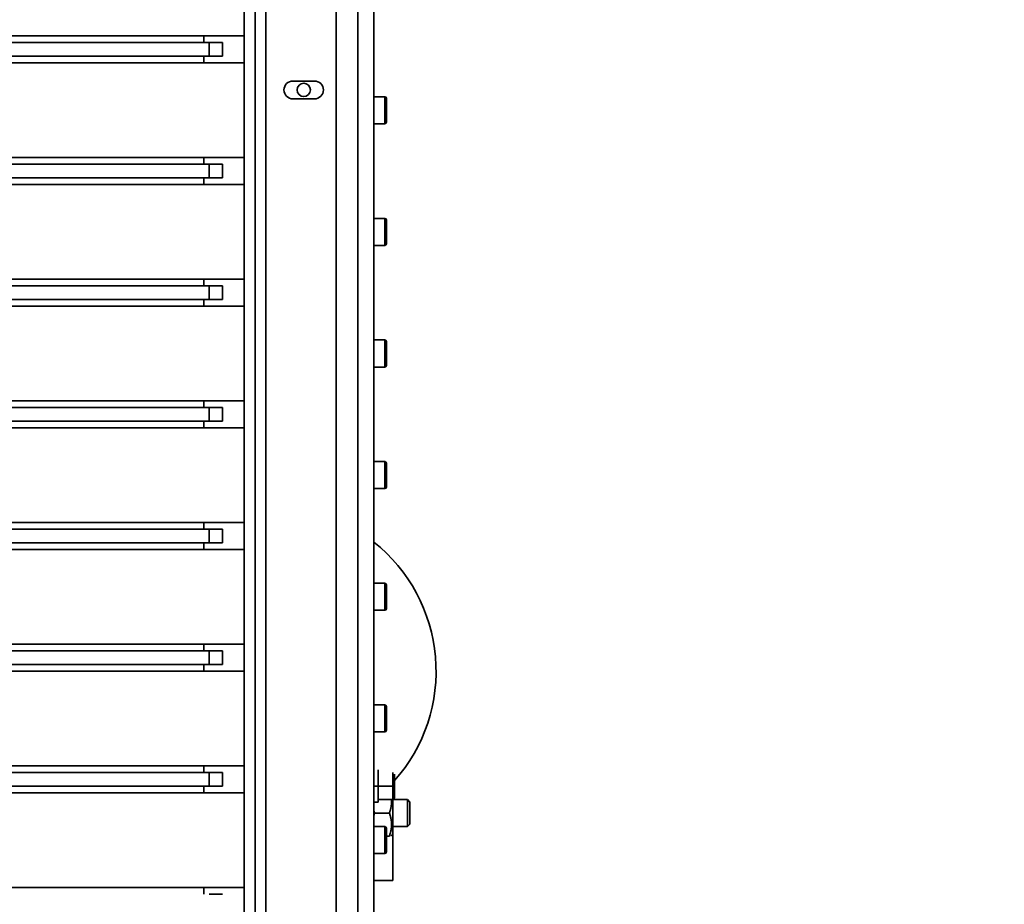
# Model space of a CAD drawing. Units: millimetres. Extents: x 448528 to 495713, y 1567781 to 1618297.
# Drawn here: x 451112 to 451476, y 1575725 to 1576052 of the extents above; entities that cross this region are included whole.
import ezdxf

# ---------------------------------------------------------------- set-up
doc = ezdxf.new("R2010")
doc.units = ezdxf.units.MM
doc.linetypes.add('ACAD_ISO10W100', pattern=[18.5, 12, -3, 0.5, -3])
doc.layers.add('1-SRED', color=1, linetype='ACAD_ISO10W100')
doc.layers.add('Visible (ISO)', color=7, linetype='Continuous', lineweight=35)
doc.layers.add('Visible Narrow (ISO)', color=7, linetype='Continuous', lineweight=35)
doc.styles.add('Note Text (DIN)', font='ISOCPEUR.TTF')
doc.dimstyles.new('Default (DIN)', dxfattribs={"dimscale": 35, "dimtxt": 3.5, "dimasz": 2.5, "dimexe": 3.175, "dimexo": 0.8, "dimgap": 0.8, "dimtad": 1, "dimdec": 0, "dimrnd": 1e-08, "dimzin": 0, "dimtxsty": 'Note Text (DIN)', "dimcen": 0.09, "dimdle": 10, "dimclrd": 256, "dimclre": 256, "dimclrt": 256, "dimadec": 0, "dimazin": 0, "dimtfac": 1, "dimtdec": 0, "dimtmove": 0, "dimatfit": 3, "dimfxl": 1, "dimtolj": 1, "dimtzin": 0, "dimlwd": -1, "dimlwe": -1, "dimarcsym": 0})

# ---------------------------------------------------------------- blocks, each defined once
blk = doc.blocks.new('*D193')
at = {"linetype": 'ByBlock', "transparency": 16777216}
for p, q in [((451177.55, 1576338.56), (451891.14, 1576338.56)), ((451780.01, 1575126.11), (451780.01, 1576251.06)), ((451159.57, 1575038.61), (451891.14, 1575038.61))]:
    blk.add_line(p, q, dxfattribs=at)
for points in [[(451765.43, 1576251.06), (451794.6, 1576251.06), (451780.01, 1576338.56)], [(451765.43, 1575126.11), (451794.6, 1575126.11), (451780.01, 1575038.61)]]:
    blk.add_solid(points, dxfattribs=at)
at = {"layer": 'Defpoints', "color": 0, "linetype": 'ByBlock', "transparency": 16777216}
for p in [(451149.55, 1576338.56), (451780.01, 1576338.56), (451131.57, 1575038.61)]:
    blk.add_point(p, dxfattribs=at)
at = {"linetype": 'ByBlock', "transparency": 16777216, "insert": (451690.76, 1575688.58), "char_height": 122.5, "attachment_point": 5, "rotation": 90, "style": 'Note Text (DIN)'}
blk.add_mtext('\\A1;1300', dxfattribs=at)
blk = doc.blocks.new('_DotSmall')
at = {"color": 0, "linetype": 'ByBlock', "const_width": 0.5}
blk.add_lwpolyline([(-0.0625, 0, 1), (0.0625, 0, 1)], format="xyb", close=True, dxfattribs=at)
blk = doc.blocks.new('jkdsaa')
at = {"layer": 'Visible (ISO)'}
for p, q in [((445109.16, 1572544.96, -120), (445109.16, 1571995.71, -120)), ((445144.16, 1572544.96, -120), (445144.16, 1571995.71, -120)), ((445154.16, 1572544.96, -120), (445154.16, 1571995.71, -120)), ((445189.16, 1572544.96, -120), (445189.16, 1571995.71, -120)), ((445199.16, 1572544.96, -120), (445199.16, 1571995.71, -120)), ((445234.16, 1572544.96, -120), (445234.16, 1571995.71, -120)), ((445244.16, 1572544.96, -120), (445244.16, 1571995.71, -120)), ((445279.16, 1572544.96, -120), (445279.16, 1571995.71, -120)), ((445289.16, 1572544.96, -120), (445289.16, 1571995.71, -120)), ((445324.16, 1572544.96, -120), (445324.16, 1571995.71, -120)), ((445334.16, 1572544.96, -120), (445334.16, 1571995.71, -120)), ((445369.16, 1572544.96, -120), (445369.16, 1571995.71, -120)), ((445379.16, 1572544.96, -120), (445379.16, 1571995.71, -120)), ((445414.16, 1572544.96, -120), (445414.16, 1571995.71, -120)), ((445424.16, 1572544.96, -120), (445424.16, 1571995.71, -120)), ((445146.66, 1572537.46, -120), (445146.66, 1572008.71, -120)), ((445151.66, 1572008.71, -120), (445151.66, 1572537.46, -120)), ((445191.66, 1572537.46, -120), (445191.66, 1572008.71, -120)), ((445196.66, 1572008.71, -120), (445196.66, 1572537.46, -120)), ((445236.66, 1572537.46, -120), (445236.66, 1572008.71, -120)), ((445241.66, 1572008.71, -120), (445241.66, 1572537.46, -120)), ((445281.66, 1572537.46, -120), (445281.66, 1572008.71, -120)), ((445286.66, 1572008.71, -120), (445286.66, 1572537.46, -120)), ((445326.66, 1572537.46, -120), (445326.66, 1572008.71, -120)), ((445331.66, 1572008.71, -120), (445331.66, 1572537.46, -120)), ((445371.66, 1572537.46, -120), (445371.66, 1572008.71, -120)), ((445376.66, 1572008.71, -120), (445376.66, 1572537.46, -120)), ((445416.66, 1572537.46, -120), (445416.66, 1572008.71, -120)), ((445421.66, 1572008.71, -120), (445421.66, 1572537.46, -120)), ((445109.16, 1572010.71, -120), (445106.66, 1572010.71, -120)), ((445106.66, 1572008.71, -120), (445106.66, 1572003.71, -120)), ((445146.66, 1572010.71, -120), (445144.16, 1572010.71, -120)), ((445146.66, 1572003.71, -120), (445146.66, 1572008.71, -120)), ((445154.16, 1572010.71, -120), (445151.66, 1572010.71, -120)), ((445151.66, 1572008.71, -120), (445151.66, 1572003.71, -120)), ((445191.66, 1572010.71, -120), (445189.16, 1572010.71, -120)), ((445191.66, 1572003.71, -120), (445191.66, 1572008.71, -120)), ((445199.16, 1572010.71, -120), (445196.66, 1572010.71, -120)), ((445196.66, 1572008.71, -120), (445196.66, 1572003.71, -120)), ((445236.66, 1572010.71, -120), (445234.16, 1572010.71, -120)), ((445236.66, 1572003.71, -120), (445236.66, 1572008.71, -120)), ((445244.16, 1572010.71, -120), (445241.66, 1572010.71, -120)), ((445241.66, 1572008.71, -120), (445241.66, 1572003.71, -120)), ((445281.66, 1572010.71, -120), (445279.16, 1572010.71, -120)), ((445281.66, 1572003.71, -120), (445281.66, 1572008.71, -120)), ((445289.16, 1572010.71, -120), (445286.66, 1572010.71, -120)), ((445286.66, 1572008.71, -120), (445286.66, 1572003.71, -120)), ((445326.66, 1572010.71, -120), (445324.16, 1572010.71, -120)), ((445326.66, 1572003.71, -120), (445326.66, 1572008.71, -120)), ((445334.16, 1572010.71, -120), (445331.66, 1572010.71, -120)), ((445331.66, 1572008.71, -120), (445331.66, 1572003.71, -120)), ((445371.66, 1572010.71, -120), (445369.16, 1572010.71, -120)), ((445371.66, 1572003.71, -120), (445371.66, 1572008.71, -120)), ((445379.16, 1572010.71, -120), (445376.66, 1572010.71, -120)), ((445376.66, 1572008.71, -120), (445376.66, 1572003.71, -120)), ((445416.66, 1572010.71, -120), (445414.16, 1572010.71, -120)), ((445416.66, 1572003.71, -120), (445416.66, 1572008.71, -120)), ((445424.16, 1572010.71, -120), (445421.66, 1572010.71, -120)), ((445421.66, 1572008.71, -120), (445421.66, 1572003.71, -120)), ((445146.66, 1572003.71, -120), (445151.66, 1572003.71, -120)), ((445146.66, 1572003.71, -120), (445151.66, 1572003.71, -120)), ((445191.66, 1572003.71, -120), (445196.66, 1572003.71, -120)), ((445236.66, 1572003.71, -120), (445241.66, 1572003.71, -120)), ((445236.66, 1572003.71, -120), (445241.66, 1572003.71, -120)), ((445281.66, 1572003.71, -120), (445286.66, 1572003.71, -120)), ((445326.66, 1572003.71, -120), (445331.66, 1572003.71, -120)), ((445371.66, 1572003.71, -120), (445376.66, 1572003.71, -120)), ((445416.66, 1572003.71, -120), (445421.66, 1572003.71, -120)), ((445671.66, 1571995.71, -120), (444871.66, 1571995.71, -120)), ((444871.66, 1571991.71, -120), (445671.66, 1571991.71, -120)), ((445400.86, 1571969.71, -120), (445400.86, 1571977.71, -120)), ((445407.46, 1571977.71, -120), (445407.46, 1571969.71, -120)), ((445671.66, 1571961.71, -120), (444871.66, 1571961.71, -120)), ((444595.53, 1571947.71, -120), (445671.66, 1571947.71, -120)), ((445111.66, 1571940.71, -120), (445111.66, 1571947.71, -120)), ((445121.66, 1571943.71, -120), (445121.66, 1571947.71, -120)), ((445131.66, 1571943.71, -120), (445131.66, 1571947.71, -120)), ((445136.66, 1571941.96, -120), (445136.66, 1571947.46, -120)), ((445140.66, 1571946.11, -120), (445140.66, 1571947.71, -120)), ((445146.66, 1571947.71, -120), (445146.66, 1571940.71, -120)), ((445166.66, 1571943.71, -120), (445166.66, 1571947.71, -120)), ((445176.66, 1571943.71, -120), (445176.66, 1571947.71, -120)), ((445211.66, 1571943.71, -120), (445211.66, 1571947.71, -120)), ((445221.66, 1571943.71, -120), (445221.66, 1571947.71, -120)), ((445256.66, 1571943.71, -120), (445256.66, 1571947.71, -120)), ((445266.66, 1571943.71, -120), (445266.66, 1571947.71, -120)), ((445301.66, 1571943.71, -120), (445301.66, 1571947.71, -120)), ((445311.66, 1571943.71, -120), (445311.66, 1571947.71, -120)), ((445346.66, 1571943.71, -120), (445346.66, 1571947.71, -120)), ((445356.66, 1571943.71, -120), (445356.66, 1571947.71, -120)), ((445391.66, 1571943.71, -120), (445391.66, 1571947.71, -120)), ((445401.66, 1571943.71, -120), (445401.66, 1571947.71, -120)), ((445131.06, 1571943.11, -120), (445122.26, 1571943.11, -120)), ((445128.16, 1571941.96, -120), (445128.16, 1571943.11, -120)), ((445140.66, 1571946.11, -120), (445152.66, 1571946.11, -120)), ((445141.66, 1571940.71, -120), (445141.66, 1571946.11, -120)), ((445176.06, 1571943.11, -120), (445167.26, 1571943.11, -120)), ((445221.06, 1571943.11, -120), (445212.26, 1571943.11, -120)), ((445266.06, 1571943.11, -120), (445257.26, 1571943.11, -120)), ((445311.06, 1571943.11, -120), (445302.26, 1571943.11, -120)), ((445356.06, 1571943.11, -120), (445347.26, 1571943.11, -120)), ((445401.06, 1571943.11, -120), (445392.26, 1571943.11, -120)), ((445146.66, 1571940.71, -120), (445111.66, 1571940.71, -120)), ((445129.01, 1571940.71, -120), (445128.16, 1571941.2, -120)), ((445129.01, 1571940.71, -120), (445141.66, 1571940.71, -120)), ((445131.66, 1571940.71, -120), (445131.66, 1571935.33, -120)), ((445141.66, 1571940.71, -120), (445141.66, 1571935.33, -120)), ((445151.06, 1571940.11, -120), (445142.26, 1571940.11, -120)), ((445131.66, 1571935.33, -120), (445141.66, 1571935.33, -120)), ((445132.58, 1571934.41, -120), (445131.66, 1571935.33, -120)), ((445140.74, 1571934.41, -120), (445132.58, 1571934.41, -120)), ((445140.74, 1571934.41, -120), (445141.66, 1571935.33, -120))]:
    blk.add_line(p, q, dxfattribs=at)
blk.add_circle((445404.16, 1571973.71, -120), 2.46, dxfattribs=at)
for centre, radius, start, end in [((445404.16, 1571977.71, -120), 3.3, 0, 180), ((445404.16, 1571969.71, -120), 3.3, 180, 0), ((445189.16, 1571985.71, -120), 61, 228.3778, 321.4681), ((445122.26, 1571943.71, -120), 0.6, 180, 270), ((445131.06, 1571943.71, -120), 0.6, 270, 0), ((445167.26, 1571943.71, -120), 0.6, 180, 270), ((445176.06, 1571943.71, -120), 0.6, 270, 0), ((445212.26, 1571943.71, -120), 0.6, 180, 270), ((445221.06, 1571943.71, -120), 0.6, 270, 0), ((445257.26, 1571943.71, -120), 0.6, 180, 270), ((445266.06, 1571943.71, -120), 0.6, 270, 0), ((445302.26, 1571943.71, -120), 0.6, 180, 270), ((445311.06, 1571943.71, -120), 0.6, 270, 0), ((445347.26, 1571943.71, -120), 0.6, 180, 270), ((445356.06, 1571943.71, -120), 0.6, 270, 0), ((445392.26, 1571943.71, -120), 0.6, 180, 270), ((445401.06, 1571943.71, -120), 0.6, 270, 0), ((445142.26, 1571940.71, -120), 0.6, 180, 270)]:
    blk.add_arc(centre, radius, start, end, dxfattribs=at)
for points, weights in [([(445136.66, 1571947.46, -120), (445136.24, 1571947.59, -120), (445135.84, 1571947.71, -120)], [1, 1.01323706005, 1.02420884345]), ([(445137.47, 1571947.71, -120), (445137.07, 1571947.59, -120), (445136.66, 1571947.46, -120)], [1.02420884345, 1.01323706005, 1]), ([(445128.16, 1571941.96, -120), (445132.41, 1571940.54, -120), (445136.66, 1571941.96, -120)], [1, 1.15470053838, 1]), ([(445136.66, 1571941.96, -120), (445139.33, 1571941.07, -120), (445141.66, 1571941.22, -120)], [1, 1.0920181843, 1.07456879557])]:
    blk.add_rational_spline(points, weights, degree=2, dxfattribs=at)
at = {"layer": 'Visible Narrow (ISO)'}
for p, q in [((445151.66, 1572008.71, -120), (445146.66, 1572008.71, -120)), ((445151.66, 1572008.71, -120), (445146.66, 1572008.71, -120)), ((445196.66, 1572008.71, -120), (445191.66, 1572008.71, -120)), ((445241.66, 1572008.71, -120), (445236.66, 1572008.71, -120)), ((445241.66, 1572008.71, -120), (445236.66, 1572008.71, -120)), ((445286.66, 1572008.71, -120), (445281.66, 1572008.71, -120)), ((445331.66, 1572008.71, -120), (445326.66, 1572008.71, -120)), ((445376.66, 1572008.71, -120), (445371.66, 1572008.71, -120)), ((445421.66, 1572008.71, -120), (445416.66, 1572008.71, -120)), ((445671.66, 1571987.71, -120), (444871.66, 1571987.71, -120)), ((444595.51, 1571953.71, -120), (445671.66, 1571953.71, -120)), ((445121.66, 1571943.71, -120), (445131.66, 1571943.71, -120)), ((445166.66, 1571943.71, -120), (445176.66, 1571943.71, -120)), ((445211.66, 1571943.71, -120), (445221.66, 1571943.71, -120)), ((445256.66, 1571943.71, -120), (445266.66, 1571943.71, -120)), ((445301.66, 1571943.71, -120), (445311.66, 1571943.71, -120)), ((445346.66, 1571943.71, -120), (445356.66, 1571943.71, -120)), ((445391.66, 1571943.71, -120), (445401.66, 1571943.71, -120)), ((445141.66, 1571940.71, -120), (445151.66, 1571940.71, -120))]:
    blk.add_line(p, q, dxfattribs=at)

msp = doc.modelspace()

# ---------------------------------------------------------------- linework, layer by layer
at = {"layer": '1-SRED', "lineweight": 40}
msp.add_circle((451891.54, 1576972.44, 0), 1945, dxfattribs=at)
at = {"layer": '1-SRED'}
msp.add_circle((451891.45, 1576972.44, 0), 1900.09, dxfattribs=at)

# ---------------------------------------------------------------- block references
at = {"color": 3, "linetype": 'ByBlock', "rotation": 90}
msp.add_blockref('jkdsaa', (2023190.41, 1130622.24, -120), dxfattribs=at)

# ---------------------------------------------------------------- dimensions: what is measured, and where the dimension line sits
at = {"color": 3, "linetype": 'ByBlock'}
dim = msp.add_linear_dim(base=(451780.01, 1576338.56, -120), p1=(451131.57, 1575038.61, -120), p2=(451149.55, 1576338.56, -120), angle=90, dimstyle='Default (DIN)', override={"dimldrblk": 'DotSmall', "dimfxl": 0.18, "dimarcsym": 1}, dxfattribs=at)
dim.commit()
dim.dimension.update_dxf_attribs({"geometry": '*D193', "text_midpoint": (451690.76, 1575688.58, -120)})

doc.saveas('drawing.dxf')
